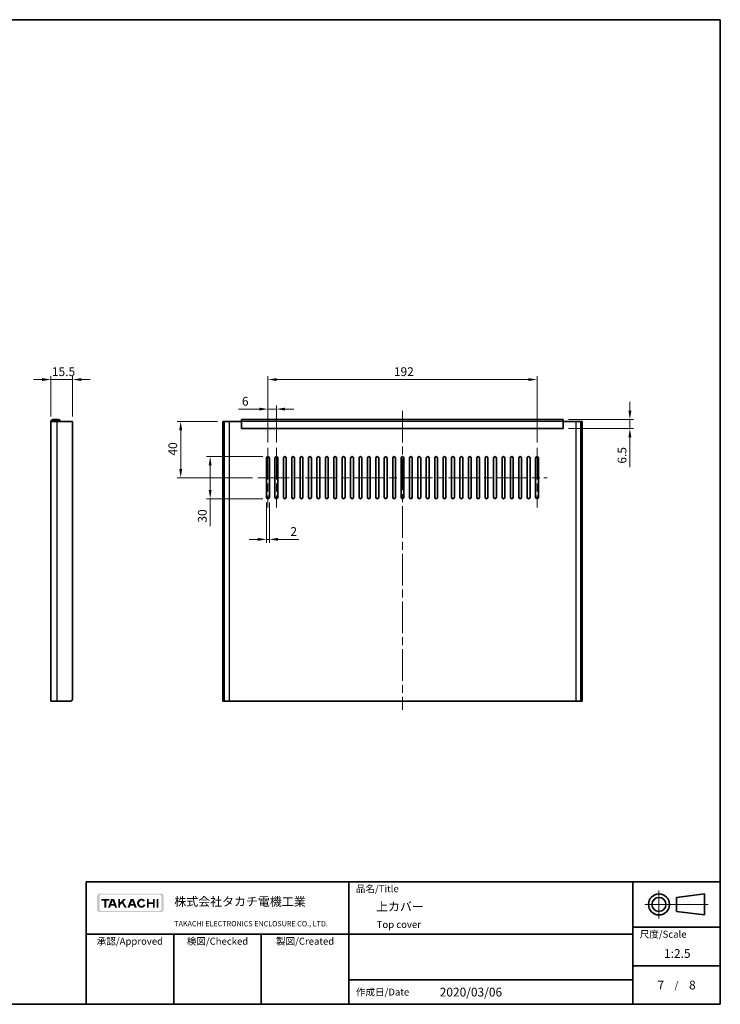
# Model space of a CAD drawing. Units: millimetres. Extents: x 0 to 8281, y 0 to 1124.
# Drawn here: x 6794 to 7294, y 0 to 702 of the extents above; entities that cross this region are included whole.
import ezdxf
from ezdxf.enums import TextEntityAlignment as Align

# ---------------------------------------------------------------- set-up
doc = ezdxf.new("R2010")
doc.units = ezdxf.units.MM
doc.header["$LTSCALE"] = 4
doc.linetypes.add('CHAIN', pattern=[0.35429999999999995, 0.2362, -0.0295, 0.0591, -0.0295])
doc.layers.get('Defpoints').update_dxf_attribs({"lineweight": 25})
for name, color, linetype, lineweight in [('Border (ISO)', 7, 'Continuous', 35), ('Centerline (ISO)', 131, 'Continuous', 18), ('Dimension (ISO)', 7, 'Continuous', 18), ('Hatch (ISO)', 1, 'Continuous', 18), ('Title (ISO)', 7, 'Continuous', 35), ('Visible (ISO)', 7, 'Continuous', 35), ('Visible Narrow (ISO)', 7, 'Continuous', 25)]:
    doc.layers.add(name, color=color, linetype=linetype, lineweight=lineweight)
doc.styles.add('Note Text (TK)', font='txt')
doc.styles.add('文字スタイル67', font='arial.ttf')
doc.dimstyles.new('Default - Method 1b (TK)', dxfattribs={"dimscale": 4, "dimtxt": 2.5, "dimasz": 2.5, "dimexe": 1, "dimexo": 1.499999999999999, "dimgap": 1, "dimtad": 1, "dimtoh": 1, "dimrnd": 1e-08, "dimdsep": 46, "dimtxsty": 'Note Text (TK)', "dimcen": 0.09, "dimdle": 5, "dimclrd": 100, "dimclre": 100, "dimclrt": 7, "dimadec": 1, "dimazin": 1, "dimtfac": 1, "dimtmove": 0, "dimatfit": 3, "dimfxl": 1, "dimtolj": 1, "dimlwd": -1, "dimlwe": -1, "dimarcsym": 0})

# ---------------------------------------------------------------- blocks, each defined once
blk = doc.blocks.new('図面枠 tk図枠')
at = {"layer": 'Border (ISO)'}
for p, q in [((14.49999999999999, 289), (405.4999999999999, 289)), ((14.49999999999999, 289), (14.50000000000001, 8.000000000000007)), ((405.4999999999999, 289), (405.4999999999999, 8.000000000000007)), ((14.50000000000001, 8.000000000000007), (405.4999999999999, 8.000000000000007))]:
    blk.add_line(p, q, dxfattribs=at)
blk = doc.blocks.new('表題欄 tk表題欄')
at = {"layer": 'Hatch (ISO)'}
h = blk.add_hatch(color=256, dxfattribs=at)
edge = h.paths.add_edge_path(flags=0)
edge.add_arc((95.57537688673352, 236.2990653650367), 0.5958259999999996, 269.9999999999897, 360)
edge.add_line((96.17120288673351, 236.2990653650368), (96.17120288673348, 239.7107813650365))
edge.add_arc((95.5753768867335, 239.7107813650366), 0.5958259999999996, 0, 90.0000000000068)
edge.add_line((95.57537688673342, 240.3066073650366), (79.13710888673356, 240.3066073650366))
edge.add_arc((79.13710888673353, 239.7107813650366), 0.5958259999999996, 89.99999999999744, 180)
edge.add_line((78.54128288673353, 239.7107813650365), (78.54128288673331, 236.2990653650368))
edge.add_arc((79.13710888673332, 236.2990653650365), 0.5958259999999996, 180, 270.0000000000231)
edge.add_line((79.13710888673356, 235.7032393650365), (95.57537688673342, 235.7032393650367))
edge = h.paths.add_edge_path()
edge.add_line((77.83935088673357, 239.9556413650366), (77.83935088673357, 236.0542053650368))
edge.add_arc((78.54128288673346, 236.0542053650367), 0.7019319999998935, 180, 270.0000000000087)
edge.add_line((78.54128288673357, 235.3522733650368), (96.17120288673352, 235.3522733650368))
edge.add_arc((96.17120288673351, 236.0542053650367), 0.7019319999998921, 270, 360)
edge.add_line((96.8731348867334, 236.0542053650368), (96.87313488673352, 239.9556413650366))
edge.add_arc((96.1712028867336, 239.9556413650367), 0.7019319999998921, 0, 90.00000000000873)
edge.add_line((96.17120288673348, 240.6575733650367), (78.54128288673357, 240.6575733650366))
edge.add_arc((78.54128288673357, 239.9556413650366), 0.7019319999999984, 90, 180)
for points in [[(79.07181288673355, 239.1476033650369), (79.07181288673355, 238.6578833650367), (79.92066088673353, 238.6578833650367), (79.92066088673353, 236.6581933650368), (80.50832488673353, 236.6581933650368), (80.50832488673353, 238.6578833650367), (81.35717288673355, 238.6578833650367), (81.35717288673355, 239.1476033650369)], [(85.68407849525303, 236.6581933650368), (84.9434673993943, 237.8918698287545), (84.41792288673358, 237.3246628822781), (84.41792288673358, 236.6581933650368), (83.89555488673355, 236.6581933650368), (83.89555488673355, 239.1476033650369), (84.41792288673358, 239.1476033650369), (84.41792288673358, 238.0993979968839), (85.38913556809511, 239.1476033650369), (86.10696490847272, 239.1476033650369), (85.31925422435492, 238.2974470774499), (86.30334488673353, 236.6581933650368)], [(92.09142939614459, 239.1476033650369), (92.09142939614459, 236.6581933650368), (92.60971639614465, 236.6581933650368), (92.60971639614465, 237.6580383650368), (93.76872039614462, 237.6580383650368), (93.76872039614462, 236.6581933650368), (94.28700739614459, 236.6581933650368), (94.28700739614459, 239.1476033650369), (93.76872039614462, 239.1476033650369), (93.76872039614462, 238.1477583650367), (92.60971639614465, 238.1477583650367), (92.60971639614465, 239.1476033650369)], [(94.84202339614467, 239.1476033650369), (94.84202339614467, 236.6581933650368), (95.36439139614473, 236.6581933650368), (95.36439139614473, 239.1476033650369)]]:
    blk.add_hatch(color=256, dxfattribs=at).paths.add_polyline_path(points)
h = blk.add_hatch(color=256, dxfattribs=at)
h.paths.add_polyline_path([(82.59020695886475, 237.7110913650368), (81.95242681460243, 237.7110913650368), (82.27131688673356, 238.5794973650367)], flags=0)
h.paths.add_polyline_path([(82.77903014574996, 237.1968853650368), (81.76360362771717, 237.1968853650368), (81.56578886050404, 236.6581933650368), (80.94907288673355, 236.6581933650368), (81.86321688673357, 239.1476033650369), (82.67941688673353, 239.1476033650369), (83.59356088673351, 236.6581933650368), (82.97684491296302, 236.6581933650368)])
h = blk.add_hatch(color=256, dxfattribs=at)
h.paths.add_polyline_path([(87.52707281460246, 237.7110913650368), (88.16485295886469, 237.7110913650368), (87.84596288673359, 238.5794973650367)], flags=0)
h.paths.add_polyline_path([(87.14043486050403, 236.6581933650368), (87.3382496277172, 237.1968853650368), (88.35367614574989, 237.1968853650368), (88.551490912963, 236.6581933650368), (89.16820688673343, 236.6581933650368), (88.25406288673352, 239.1476033650369), (87.43786288673356, 239.1476033650369), (86.52371888673358, 236.6581933650368)])
h = blk.add_hatch(color=256, dxfattribs=at)
edge = h.paths.add_edge_path()
edge.add_arc((90.52309888673334, 237.9028983650369), 1.273272000000011, 38.55054079078439, 336.5820184016556)
edge.add_line((91.69149139614446, 237.3968543650369), (91.17255542714857, 237.6216113977801))
edge.add_ellipse((90.52309888673352, 237.9028983650369), major_axis=(0, -0.7998759999999119), ratio=0.8673469387756529, start_angle=128.5505407907963, end_angle=426.582018401653, ccw=False)
edge.add_line((91.09381514418376, 238.3576891122095), (91.51887237036831, 238.6964075050431))
at = {"layer": 'Title (ISO)'}
for p, q in [((74.70882392282105, 244.052739026017), (255.7088239228211, 244.052739026017)), ((74.70882392282105, 209.052739026017), (74.70882392282105, 244.052739026017)), ((149.7088239228211, 244.052739026017), (149.7088239228211, 209.052739026017)), ((230.7088239228211, 244.052739026017), (230.7088239228211, 209.052739026017)), ((255.7088239228211, 244.052739026017), (255.7088239228211, 209.052739026017)), ((243.2088239228211, 239.552739026017), (251.2088239228211, 240.5527390260171)), ((243.2088239228211, 239.552739026017), (243.2088239228211, 235.552739026017)), ((251.2088239228211, 234.552739026017), (251.2088239228211, 240.5527390260171)), ((243.2088239228211, 235.552739026017), (251.2088239228211, 234.552739026017)), ((230.7088239228211, 231.052739026017), (255.7088239228211, 231.052739026017)), ((74.70882392282105, 229.052739026017), (230.7088239228211, 229.052739026017)), ((99.70882392282108, 229.052739026017), (99.70882392282108, 209.052739026017)), ((124.708823922821, 229.052739026017), (124.708823922821, 209.052739026017)), ((230.7088239228211, 220.052739026017), (255.7088239228211, 220.052739026017)), ((149.7088239228211, 216.052739026017), (230.7088239228211, 216.052739026017)), ((255.7088239228211, 209.052739026017), (74.70882392282105, 209.052739026017))]:
    blk.add_line(p, q, dxfattribs=at)
at = {"layer": 'Title (ISO)', "color": 4, "linetype": 'CHAIN', "lineweight": 18, "ltscale": 8.889559745788574}
blk.add_line((238.2088239228211, 241.552739026017), (238.2088239228211, 233.552739026017), dxfattribs=at)
at = {"layer": 'Title (ISO)', "color": 4, "linetype": 'CHAIN', "lineweight": 18, "ltscale": 20.00163269042969}
blk.add_line((252.2088239228211, 237.552739026017), (234.2088239228211, 237.552739026017), dxfattribs=at)
at = {"layer": 'Title (ISO)'}
for radius in [3, 2]:
    blk.add_circle((238.2088239228211, 237.552739026017), radius, dxfattribs=at)
at = {"layer": 'Title (ISO)', "color": 1, "char_height": 2.000000029802322, "line_spacing_factor": 1.5, "style": 'Note Text (TK)'}
for s, insert, attachment_point in [('\\fＭＳ Ｐゴシック|b0|i0;\\H2.0000;品名/Title', (151.708823922821, 242.052739026017), 4), ('\\fＭＳ Ｐゴシック|b0|i0;\\H2.0000;承認/Approved', (87.20882392282108, 227.052739026017), 5), ('\\fＭＳ Ｐゴシック|b0|i0;\\H2.0000;検図/Checked', (112.208823922821, 227.052739026017), 5), ('\\fＭＳ Ｐゴシック|b0|i0;\\H2.0000;製図/Created', (137.2088239228211, 227.052739026017), 5), ('\\fＭＳ Ｐゴシック|b0|i0;\\H2.0000;尺度/Scale', (232.7088239228211, 229.052739026017), 4), ('\\fＭＳ Ｐゴシック|b0|i0;\\H2.0000;作成日/Date', (151.708823922821, 212.552739026017), 4)]:
    blk.add_mtext(s, dxfattribs=dict(at, insert=insert, attachment_point=attachment_point))
at = {"layer": 'Title (ISO)', "color": 7, "line_spacing_factor": 1.5, "style": 'Note Text (TK)'}
for s, insert, char_height, attachment_point in [('株式会社タカチ電機工業', (99.87313488673345, 238.052739026017), 2.5, 4), ('\\fArial|b0|i0;\\H1.4986;TAKACHI ELECTRONICS ENCLOSURE CO., LTD.', (99.87313488673342, 232.052739026017), 1.49859994649887, 4), ('\\fＭＳ Ｐゴシック|b0|i0;\\H2.0000;/', (243.2088239228211, 214.552739026017), 2.000000029802322, 5)]:
    blk.add_mtext(s, dxfattribs=dict(at, insert=insert, char_height=char_height, attachment_point=attachment_point))
at = {"layer": 'Title (ISO)', "color": 7}
for tag, p, height, style in [('<品名>_001', (157.524164831912, 235.7033072078352), 2.5, 'Note Text (TK)'), ('<Title>_001', (157.4932713957346, 230.5520568828656), 2.000000029802322, '文字スタイル67'), ('作成日_001', (175.6250171046392, 211.2814322078352), 2.5, 'Note Text (TK)'), ('<ページ_No.>_001', (237.9488807410029, 213.302739026017), 2.5, 'Note Text (TK)'), ('<総ページ数>_001', (246.7997330137301, 213.302739026017), 2.5, 'Note Text (TK)')]:
    blk.add_attdef(tag, p, '', height=height, dxfattribs=dict(at, style=style))
at = {"layer": 'Title (ISO)', "color": 7, "style": 'Note Text (TK)'}
blk.add_attdef('<尺度>', text='', height=2.5, dxfattribs=at).set_placement((243.2088239228211, 223.5527390260171), align=Align.MIDDLE_CENTER)
blk = doc.blocks.new('*D210')
at = {"layer": 'Defpoints', "color": 0}
for p in [(6831.397024493068, 445.7423899759344), (6815.897024493068, 415.7423899759344), (6831.397024493068, 415.7423899759344)]:
    blk.add_point(p, dxfattribs=at)
at = {"layer": 'Dimension (ISO)', "color": 100}
for p, q in [((6809.647024493068, 445.7423899759344), (6803.397024493069, 445.7423899759344)), ((6815.897024493068, 419.4923899759344), (6815.897024493068, 448.2423899759344)), ((6815.897024493068, 445.7423899759344), (6831.397024493068, 445.7423899759344)), ((6831.397024493068, 419.4923899759344), (6831.397024493068, 448.2423899759344)), ((6837.647024493069, 445.7423899759344), (6843.897024493069, 445.7423899759344))]:
    blk.add_line(p, q, dxfattribs=at)
for points in [[(6809.647024493068, 446.7840566426011), (6809.647024493068, 444.7007233092677), (6815.897024493068, 445.7423899759344)], [(6837.647024493069, 446.7840566426011), (6837.647024493069, 444.7007233092677), (6831.397024493068, 445.7423899759344)]]:
    blk.add_solid(points, dxfattribs=at)
at = {"layer": 'Dimension (ISO)', "color": 7, "insert": (6816.615774493069, 451.3673899759344), "char_height": 6.25, "attachment_point": 4, "style": 'Note Text (TK)'}
blk.add_mtext('\\A1;15.5', dxfattribs=at)
blk = doc.blocks.new('*D211')
at = {"layer": 'Defpoints', "color": 0}
for p in [(7162.745269056877, 445.7423899759344), (6970.745269056877, 396.9923899792765), (7162.745269056877, 396.9923899792765)]:
    blk.add_point(p, dxfattribs=at)
at = {"layer": 'Dimension (ISO)', "color": 100}
for p, q in [((6970.745269056877, 400.7423899792765), (6970.745269056877, 448.2423899759344)), ((6976.995269056877, 445.7423899759344), (7156.495269056877, 445.7423899759344)), ((7162.745269056877, 400.7423899792765), (7162.745269056877, 448.2423899759344))]:
    blk.add_line(p, q, dxfattribs=at)
for points in [[(6976.995269056877, 446.7840566426011), (6976.995269056877, 444.7007233092677), (6970.745269056877, 445.7423899759344)], [(7156.495269056877, 446.7840566426011), (7156.495269056877, 444.7007233092677), (7162.745269056877, 445.7423899759344)]]:
    blk.add_solid(points, dxfattribs=at)
at = {"layer": 'Dimension (ISO)', "color": 7, "insert": (7060.637314511422, 451.3673899759344), "char_height": 6.25, "attachment_point": 4, "style": 'Note Text (TK)'}
blk.add_mtext('\\A1;192', dxfattribs=at)
blk = doc.blocks.new('*D212')
at = {"layer": 'Defpoints', "color": 0}
for p in [(6976.745269056877, 424.6688084597583), (6970.745269056877, 396.9923899792765), (6976.745269056877, 396.9923899792765)]:
    blk.add_point(p, dxfattribs=at)
at = {"layer": 'Dimension (ISO)', "color": 100}
for p, q in [((6964.495269056877, 424.6688084597583), (6949.694132640324, 424.6688084597583)), ((6970.745269056877, 400.7423899792765), (6970.745269056877, 427.1688084597583)), ((6976.745269056877, 424.6688084597583), (6970.745269056877, 424.6688084597583)), ((6976.745269056877, 400.7423899792765), (6976.745269056877, 427.1688084597583)), ((6982.995269056877, 424.6688084597583), (6989.245269056877, 424.6688084597583))]:
    blk.add_line(p, q, dxfattribs=at)
for points in [[(6964.495269056877, 425.7104751264249), (6964.495269056877, 423.6271417930916), (6970.745269056877, 424.6688084597583)], [(6982.995269056877, 425.7104751264249), (6982.995269056877, 423.6271417930916), (6976.745269056877, 424.6688084597583)]]:
    blk.add_solid(points, dxfattribs=at)
at = {"layer": 'Dimension (ISO)', "color": 7, "insert": (6952.194132640325, 430.2938084597583), "char_height": 6.25, "attachment_point": 4, "style": 'Note Text (TK)'}
blk.add_mtext('\\A1;6', dxfattribs=at)
blk = doc.blocks.new('*D213')
at = {"layer": 'Defpoints', "color": 0}
for p in [(7181.495269056883, 417.2423899759348), (7181.495269056885, 410.7423899759347), (7228.995269056882, 410.7423899759347)]:
    blk.add_point(p, dxfattribs=at)
at = {"layer": 'Dimension (ISO)', "color": 100}
for p, q in [((7228.995269056882, 423.4923899759348), (7228.995269056882, 429.7423899759348)), ((7185.245269056884, 417.2423899759348), (7231.495269056883, 417.2423899759348)), ((7228.995269056882, 417.2423899759348), (7228.995269056882, 410.7423899759347)), ((7185.245269056884, 410.7423899759347), (7231.495269056883, 410.7423899759347)), ((7228.995269056882, 404.4923899759347), (7228.995269056882, 383.2636966454241))]:
    blk.add_line(p, q, dxfattribs=at)
for points in [[(7227.953602390215, 423.4923899759348), (7230.03693572355, 423.4923899759348), (7228.995269056882, 417.2423899759348)], [(7227.953602390215, 404.4923899759347), (7230.03693572355, 404.4923899759347), (7228.995269056882, 410.7423899759347)]]:
    blk.add_solid(points, dxfattribs=at)
at = {"layer": 'Dimension (ISO)', "color": 7, "insert": (7223.37026905688, 385.7636966454221), "char_height": 6.25, "attachment_point": 4, "rotation": 90, "style": 'Note Text (TK)'}
blk.add_mtext('\\A1;6.5', dxfattribs=at)
blk = doc.blocks.new('*D214')
at = {"layer": 'Defpoints', "color": 0}
for p in [(6938.49526905689, 415.7423899759346), (6908.495269056889, 375.7423899759345), (6963.495269056881, 375.7423899759345)]:
    blk.add_point(p, dxfattribs=at)
at = {"layer": 'Dimension (ISO)', "color": 100}
for p, q in [((6934.74526905689, 415.7423899759346), (6905.995269056887, 415.7423899759346)), ((6908.495269056889, 409.4923899759346), (6908.495269056889, 381.9923899759345)), ((6959.745269056881, 375.7423899759345), (6905.995269056887, 375.7423899759345))]:
    blk.add_line(p, q, dxfattribs=at)
for points in [[(6907.453602390221, 409.4923899759346), (6909.536935723555, 409.4923899759346), (6908.495269056889, 415.7423899759346)], [(6907.453602390221, 381.9923899759345), (6909.536935723555, 381.9923899759345), (6908.495269056889, 375.7423899759345)]]:
    blk.add_solid(points, dxfattribs=at)
at = {"layer": 'Dimension (ISO)', "color": 7, "insert": (6902.870269056887, 391.5165377032072), "char_height": 6.25, "attachment_point": 4, "rotation": 90, "style": 'Note Text (TK)'}
blk.add_mtext('\\A1;40', dxfattribs=at)
blk = doc.blocks.new('*D215')
at = {"layer": 'Defpoints', "color": 0}
for p in [(6970.745269058871, 390.7423899792768), (6929.51711773207, 360.7423899792767), (6970.745269059007, 360.7423899792767)]:
    blk.add_point(p, dxfattribs=at)
at = {"layer": 'Dimension (ISO)', "color": 100}
for p, q in [((6966.995269058871, 390.7423899792768), (6927.017117732069, 390.7423899792768)), ((6929.51711773207, 384.4923899792768), (6929.51711773207, 366.9923899792767)), ((6966.995269059008, 360.7423899792767), (6927.017117732069, 360.7423899792767)), ((6929.51711773207, 360.7423899792767), (6929.51711773207, 341.1827307645458))]:
    blk.add_line(p, q, dxfattribs=at)
for points in [[(6928.475451065402, 384.4923899792768), (6930.558784398737, 384.4923899792768), (6929.51711773207, 390.7423899792768)], [(6928.475451065402, 366.9923899792767), (6930.558784398737, 366.9923899792767), (6929.51711773207, 360.7423899792767)]]:
    blk.add_solid(points, dxfattribs=at)
at = {"layer": 'Dimension (ISO)', "color": 7, "insert": (6923.892117732068, 343.6827307645438), "char_height": 6.25, "attachment_point": 4, "rotation": 90, "style": 'Note Text (TK)'}
blk.add_mtext('\\A1;30', dxfattribs=at)
blk = doc.blocks.new('*D216')
at = {"layer": 'Defpoints', "color": 0}
for p in [(6969.745269056876, 361.7423899631524), (6971.745269056878, 361.7423899631524), (6971.745269056878, 331.7423899631525)]:
    blk.add_point(p, dxfattribs=at)
at = {"layer": 'Dimension (ISO)', "color": 100}
for p, q in [((6969.745269056876, 357.9923899631524), (6969.745269056876, 329.2423899631525)), ((6971.745269056878, 357.9923899631524), (6971.745269056878, 329.2423899631525)), ((6963.495269056877, 331.7423899631525), (6957.245269056876, 331.7423899631525)), ((6969.745269056876, 331.7423899631525), (6971.745269056878, 331.7423899631525)), ((6977.995269056878, 331.7423899631525), (6992.867428201759, 331.7423899631525))]:
    blk.add_line(p, q, dxfattribs=at)
for points in [[(6963.495269056877, 332.7840566298192), (6963.495269056877, 330.7007232964858), (6969.745269056876, 331.7423899631525)], [(6977.995269056878, 332.7840566298192), (6977.995269056878, 330.7007232964858), (6971.745269056878, 331.7423899631525)]]:
    blk.add_solid(points, dxfattribs=at)
at = {"layer": 'Dimension (ISO)', "color": 7, "insert": (6986.745269110851, 337.3673899631525), "char_height": 6.25, "attachment_point": 4, "style": 'Note Text (TK)'}
blk.add_mtext('\\A1;2', dxfattribs=at)

msp = doc.modelspace()

# ---------------------------------------------------------------- linework, layer by layer
at = {"layer": 'Centerline (ISO)', "linetype": 'CHAIN', "ltscale": 23.99096870422363}
for p, q in [((7066.745269056879, 423.4923899759345), (7066.745269056877, 209.9923899759344)), ((6970.745269056877, 396.9923899792765), (6970.745269056877, 354.4923899792765)), ((6976.745269056877, 396.9923899792765), (6976.745269056877, 354.4923899792765)), ((7162.745269056877, 396.9923899792765), (7162.745269056877, 354.4923899792765)), ((6963.495269056877, 375.7423899759344), (7169.995269056878, 375.7423899759344))]:
    msp.add_line(p, q, dxfattribs=at)
at = {"layer": 'Visible (ISO)'}
for p, q in [((6815.897024493068, 216.2423899759344), (6815.897024493068, 415.7423899759344)), ((6820.397024493068, 415.7423899759344), (6815.897024493068, 415.7423899759344)), ((6817.397024493065, 417.2423899759345), (6821.147024493065, 417.2423899759345)), ((6821.147024493065, 416.2423899759345), (6817.397024493065, 416.2423899759345)), ((6820.397024493068, 415.7423899759344), (6831.397024493068, 415.7423899759344)), ((6831.397024493068, 415.7423899759344), (6831.397024493068, 218.2423899759344)), ((6938.495269056886, 415.7423899759344), (6938.495269056886, 218.2423899759344)), ((6939.495269056886, 415.7423899759344), (6938.495269056886, 415.7423899759344)), ((6939.49526905688, 415.7423899759344), (6942.995269056877, 415.7423899759344)), ((6939.495269056886, 218.2423899759344), (6939.495269056886, 415.7423899759344)), ((6942.995269056877, 415.7423899759344), (6951.995269056877, 415.7423899759344)), ((6951.99526905688, 417.2423899759345), (7181.49526905688, 417.2423899759345)), ((6951.995269056881, 415.7423899759344), (6951.99526905688, 417.2423899759346)), ((6951.995269056881, 415.7423899759344), (6951.995269056881, 410.7423899759345)), ((7181.49526905688, 417.2423899759346), (7181.49526905688, 415.7423899759344)), ((7181.49526905688, 410.7423899759345), (7181.49526905688, 415.7423899759344)), ((7181.495269056878, 415.7423899759344), (7190.495269056878, 415.7423899759344)), ((7190.495269056878, 415.7423899759344), (7193.99526905688, 415.7423899759344)), ((7193.995269056886, 415.7423899759344), (7194.995269056886, 415.7423899759344)), ((7193.995269056886, 218.2423899759344), (7193.995269056886, 415.7423899759344)), ((7194.995269056886, 218.2423899759344), (7194.995269056886, 415.7423899759344)), ((7181.49526905688, 410.7423899759345), (6951.995269056881, 410.7423899759345)), ((6969.745269056876, 361.7423899631524), (6969.745269056876, 389.7423899887164)), ((6971.745269056878, 389.7423899887164), (6971.745269056878, 361.7423899631524)), ((6975.745269056877, 361.7423899631524), (6975.745269056877, 389.7423899887164)), ((6977.745269056878, 389.7423899887164), (6977.745269056878, 361.7423899631524)), ((6981.745269056877, 361.7423899631524), (6981.745269056877, 389.7423899887164)), ((6983.745269056877, 389.7423899887164), (6983.745269056877, 361.7423899631524)), ((6987.745269056877, 361.7423899631524), (6987.745269056877, 389.7423899887164)), ((6989.745269056877, 389.7423899887164), (6989.745269056877, 361.7423899631524)), ((6993.745269056877, 361.7423899631524), (6993.745269056877, 389.7423899887164)), ((6995.745269056877, 389.7423899887164), (6995.745269056877, 361.7423899631524)), ((6999.745269056877, 361.7423899631524), (6999.745269056877, 389.7423899887164)), ((7001.745269056877, 389.7423899887164), (7001.745269056877, 361.7423899631524)), ((7005.745269056877, 361.7423899631524), (7005.745269056877, 389.7423899887164)), ((7007.745269056878, 389.7423899887164), (7007.745269056878, 361.7423899631524)), ((7011.745269056877, 361.7423899631524), (7011.745269056877, 389.7423899887164)), ((7013.745269056878, 389.7423899887164), (7013.745269056878, 361.7423899631524)), ((7017.745269056877, 361.7423899631524), (7017.745269056877, 389.7423899887164)), ((7019.745269056876, 389.7423899887164), (7019.745269056876, 361.7423899631524)), ((7023.745269056878, 361.7423899631524), (7023.745269056878, 389.7423899887164)), ((7025.745269056876, 389.7423899887164), (7025.745269056876, 361.7423899631524)), ((7029.745269056878, 361.7423899631524), (7029.745269056878, 389.7423899887164)), ((7031.745269056877, 389.7423899887164), (7031.745269056877, 361.7423899631524)), ((7035.745269056878, 361.7423899631524), (7035.745269056878, 389.7423899887164)), ((7037.745269056877, 389.7423899887164), (7037.745269056877, 361.7423899631524)), ((7041.745269056876, 361.7423899631524), (7041.745269056876, 389.7423899887164)), ((7043.745269056877, 389.7423899887164), (7043.745269056877, 361.7423899631524)), ((7047.745269056877, 361.7423899631524), (7047.745269056877, 389.7423899887164)), ((7049.745269056877, 389.7423899887164), (7049.745269056877, 361.7423899631524)), ((7053.745269056877, 361.7423899631524), (7053.745269056877, 389.7423899887164)), ((7055.745269056877, 389.7423899887164), (7055.745269056877, 361.7423899631524)), ((7059.745269056877, 361.7423899631524), (7059.745269056877, 389.7423899887164)), ((7061.745269056877, 389.7423899887164), (7061.745269056877, 361.7423899631524)), ((7065.745269056877, 361.7423899631524), (7065.745269056877, 389.7423899887164)), ((7067.745269056877, 389.7423899887164), (7067.745269056877, 361.7423899631524)), ((7071.745269056878, 361.7423899631524), (7071.745269056878, 389.7423899887164)), ((7073.745269056877, 389.7423899887164), (7073.745269056877, 361.7423899631524)), ((7077.745269056878, 361.7423899631524), (7077.745269056878, 389.7423899887164)), ((7079.745269056878, 389.7423899887164), (7079.745269056878, 361.7423899631524)), ((7083.745269056876, 361.7423899631524), (7083.745269056876, 389.7423899887164)), ((7085.745269056878, 389.7423899887164), (7085.745269056878, 361.7423899631524)), ((7089.745269056876, 361.7423899631524), (7089.745269056876, 389.7423899887164)), ((7091.745269056876, 389.7423899887164), (7091.745269056876, 361.7423899631524)), ((7095.745269056877, 361.7423899631524), (7095.745269056877, 389.7423899887164)), ((7097.745269056876, 389.7423899887164), (7097.745269056876, 361.7423899631524)), ((7101.745269056877, 361.7423899631524), (7101.745269056877, 389.7423899887164)), ((7103.745269056877, 389.7423899887164), (7103.745269056877, 361.7423899631524)), ((7107.745269056877, 361.7423899631524), (7107.745269056877, 389.7423899887164)), ((7109.745269056877, 389.7423899887164), (7109.745269056877, 361.7423899631524)), ((7113.745269056877, 361.7423899631524), (7113.745269056877, 389.7423899887164)), ((7115.745269056877, 389.7423899887164), (7115.745269056877, 361.7423899631524)), ((7119.745269056877, 361.7423899631524), (7119.745269056877, 389.7423899887164)), ((7121.745269056877, 389.7423899887164), (7121.745269056877, 361.7423899631524)), ((7125.745269056877, 361.7423899631524), (7125.745269056877, 389.7423899887164)), ((7127.745269056878, 389.7423899887164), (7127.745269056878, 361.7423899631524)), ((7131.745269056877, 361.7423899631524), (7131.745269056877, 389.7423899887164)), ((7133.745269056877, 389.7423899887164), (7133.745269056877, 361.7423899631524)), ((7137.745269056877, 361.7423899631524), (7137.745269056877, 389.7423899887164)), ((7139.745269056877, 389.7423899887164), (7139.745269056877, 361.7423899631524)), ((7143.745269056878, 361.7423899631524), (7143.745269056878, 389.7423899887164)), ((7145.745269056877, 389.7423899887164), (7145.745269056877, 361.7423899631524)), ((7149.745269056878, 361.7423899631524), (7149.745269056878, 389.7423899887164)), ((7151.745269056878, 389.7423899887164), (7151.745269056878, 361.7423899631524)), ((7155.745269056876, 361.7423899631524), (7155.745269056876, 389.7423899887164)), ((7157.745269056878, 389.7423899887164), (7157.745269056878, 361.7423899631524)), ((7161.745269056877, 361.7423899631524), (7161.745269056877, 389.7423899887164)), ((7163.745269056878, 389.7423899887164), (7163.745269056878, 361.7423899631524)), ((6938.495269056885, 216.2423899759344), (6938.495269056886, 218.2423899759344)), ((6939.495269056886, 218.2423899759344), (6939.495269056884, 216.2423899759344)), ((7193.995269056886, 216.2423899759344), (7193.995269056886, 218.2423899759344)), ((7194.995269056886, 218.2423899759344), (7194.995269056885, 216.2423899759344)), ((6815.897024493068, 216.2423899759344), (6820.397024493068, 216.2423899759344)), ((6829.397024493069, 216.2423899759344), (6820.397024493068, 216.2423899759344)), ((6938.495269056885, 216.2423899759344), (6939.495269056884, 216.2423899759344)), ((6939.49526905688, 216.2423899759344), (6942.995269056877, 216.2423899759344)), ((6942.995269056877, 216.2423899759344), (7190.495269056878, 216.2423899759344)), ((7190.495269056878, 216.2423899759344), (7193.99526905688, 216.2423899759344)), ((7193.995269056886, 216.2423899759344), (7194.995269056885, 216.2423899759344))]:
    msp.add_line(p, q, dxfattribs=at)
for centre, radius, start, end in [((6817.397024493065, 415.7423899759344), 1.50000000000004, 90, 180), ((6817.397024493065, 415.7423899759344), 0.5000000000000427, 90, 180), ((6821.147024493065, 415.7423899759345), 1.500000000000021, 0, 90), ((6821.147024493065, 415.7423899759345), 0.5000000000000061, 0, 90), ((6970.745269056877, 389.7423899792766), 0.9999999999999966, 8.537736463e-07, 180), ((6976.745269056877, 389.7423899792767), 0.9999999999999966, 8.537736463e-07, 180), ((6982.745269056877, 389.7423899792766), 0.9999999999999966, 8.537736463e-07, 180), ((6988.745269056877, 389.7423899792766), 0.9999999999999966, 8.537736463e-07, 180), ((6994.745269056877, 389.7423899792766), 0.9999999999999966, 8.537736463e-07, 180), ((7000.745269056877, 389.7423899792766), 0.9999999999999966, 8.537736463e-07, 180), ((7006.745269056877, 389.7423899792766), 0.9999999999999966, 8.537736463e-07, 180), ((7012.745269056877, 389.7423899792766), 0.9999999999999966, 8.537736463e-07, 180), ((7018.745269056878, 389.7423899792766), 0.9999999999999966, 8.537736463e-07, 180), ((7024.745269056878, 389.7423899792766), 0.9999999999999966, 8.537736463e-07, 180), ((7030.745269056876, 389.7423899792766), 1.000000000000001, 0, 180), ((7036.745269056877, 389.7423899792766), 1.000000000000001, 0, 180), ((7042.745269056877, 389.7423899792766), 1.000000000000001, 0, 180), ((7048.745269056877, 389.7423899792766), 1.000000000000001, 0, 180), ((7054.745269056877, 389.7423899792766), 1.000000000000001, 0, 180), ((7060.745269056877, 389.7423899792766), 1.000000000000001, 0, 180), ((7066.745269056877, 389.7423899792766), 1, 0, 180), ((7072.745269056877, 389.7423899792766), 0.9999999999999998, 0, 180), ((7078.745269056877, 389.7423899792766), 1.000000000000001, 0, 180), ((7084.745269056877, 389.7423899792766), 1.000000000000001, 0, 180), ((7090.745269056878, 389.7423899792766), 1.000000000000001, 0, 180), ((7096.745269056878, 389.7423899792766), 1.000000000000001, 0, 180), ((7102.745269056878, 389.7423899792766), 1.000000000000001, 0, 180), ((7108.745269056877, 389.7423899792766), 0.9999999999999966, 8.537736463e-07, 180), ((7114.745269056877, 389.7423899792766), 0.9999999999999966, 8.537736463e-07, 180), ((7120.745269056877, 389.7423899792766), 0.9999999999999966, 8.537736463e-07, 180), ((7126.745269056877, 389.7423899792766), 0.9999999999999966, 8.537736463e-07, 180), ((7132.745269056878, 389.7423899792766), 0.9999999999999966, 8.537736463e-07, 180), ((7138.745269056878, 389.7423899792766), 0.9999999999999966, 8.537736463e-07, 180), ((7144.745269056876, 389.7423899792766), 0.9999999999999966, 8.537736463e-07, 180), ((7150.745269056876, 389.7423899792766), 0.9999999999999966, 8.537736463e-07, 180), ((7156.745269056877, 389.7423899792766), 0.9999999999999966, 8.537736463e-07, 180), ((7162.745269056877, 389.7423899792766), 0.9999999999999966, 8.537736463e-07, 180), ((6970.745269056877, 361.7423899792767), 0.9999999999999966, 180.0000008537735, 359.9999991462263), ((6976.745269056877, 361.7423899792767), 0.9999999999999966, 180.0000008537735, 359.9999991462263), ((6982.745269056877, 361.7423899792767), 0.9999999999999966, 180.0000008537735, 359.9999991462263), ((6988.745269056877, 361.7423899792767), 0.9999999999999966, 180.0000008537735, 359.9999991462263), ((6994.745269056877, 361.7423899792767), 0.9999999999999966, 180.0000008537735, 359.9999991462263), ((7000.745269056877, 361.7423899792767), 0.9999999999999966, 180.0000008537735, 359.9999991462263), ((7006.745269056877, 361.7423899792767), 0.9999999999999966, 180.0000008537735, 359.9999991462263), ((7012.745269056877, 361.7423899792767), 0.9999999999999966, 180.0000008537735, 359.9999991462263), ((7018.745269056878, 361.7423899792767), 0.9999999999999966, 180.0000008537735, 359.9999991462263), ((7024.745269056878, 361.7423899792767), 0.9999999999999966, 180.0000008537735, 359.9999991462263), ((7030.745269056876, 361.7423899792767), 1.000000000000001, 180.0000008537735, 359.9999991462263), ((7036.745269056877, 361.7423899792767), 1.000000000000001, 180.0000008537735, 359.9999991462263), ((7042.745269056877, 361.7423899792767), 1.000000000000001, 180.0000008537735, 359.9999991462263), ((7048.745269056877, 361.7423899792767), 1.000000000000001, 180.0000008537735, 359.9999991462263), ((7054.745269056877, 361.7423899792767), 1.000000000000001, 180.0000008537735, 359.9999991462263), ((7060.745269056877, 361.7423899792767), 1, 180, 359.9999991462263), ((7066.745269056877, 361.7423899792767), 1, 180.0000008537735, 359.9999991462263), ((7072.745269056877, 361.7423899792767), 1.000000000000001, 180.0000008537735, 359.9999991462263), ((7078.745269056877, 361.7423899792767), 1.000000000000001, 180.0000008537735, 359.9999991462263), ((7084.745269056877, 361.7423899792767), 1.000000000000001, 180.0000008537735, 359.9999991462263), ((7090.745269056878, 361.7423899792767), 1.000000000000001, 180.0000008537735, 359.9999991462263), ((7096.745269056878, 361.7423899792767), 1.000000000000001, 180.0000008537735, 359.9999991462263), ((7102.745269056878, 361.7423899792767), 1.000000000000001, 180.0000008537735, 359.9999991462263), ((7108.745269056877, 361.7423899792767), 0.9999999999999966, 180.0000008537735, 359.9999991462263), ((7114.745269056877, 361.7423899792767), 0.9999999999999966, 180.0000008537735, 359.9999991462263), ((7120.745269056877, 361.7423899792767), 0.9999999999999966, 180.0000008537735, 359.9999991462263), ((7126.745269056877, 361.7423899792767), 0.9999999999999966, 180.0000008537735, 359.9999991462263), ((7132.745269056878, 361.7423899792767), 0.9999999999999966, 180.0000008537735, 359.9999991462263), ((7138.745269056878, 361.7423899792767), 0.9999999999999966, 180.0000008537735, 359.9999991462263), ((7144.745269056876, 361.7423899792767), 0.9999999999999966, 180.0000008537735, 359.9999991462263), ((7150.745269056876, 361.7423899792767), 0.9999999999999966, 180.0000008537735, 359.9999991462263), ((7156.745269056877, 361.7423899792767), 0.9999999999999966, 180.0000008537735, 359.9999991462263), ((7162.745269056877, 361.7423899792767), 0.9999999999999966, 180.0000008537735, 359.9999991462263), ((6829.397024493069, 218.2423899759344), 2.000000000000003, 270, 0)]:
    msp.add_arc(centre, radius, start, end, dxfattribs=at)
at = {"layer": 'Visible Narrow (ISO)'}
for p, q in [((6820.397024493068, 216.2423899759344), (6820.397024493068, 415.7423899759344)), ((6942.995269056877, 415.7423899759344), (6942.995269056877, 216.2423899759344)), ((7181.49526905688, 415.7423899759344), (6951.995269056881, 415.7423899759344)), ((7190.495269056878, 415.7423899759344), (7190.495269056878, 216.2423899759344)), ((6939.495269056886, 218.2423899759344), (6938.495269056886, 218.2423899759344)), ((7194.995269056886, 218.2423899759344), (7193.995269056886, 218.2423899759344))]:
    msp.add_line(p, q, dxfattribs=at)

# ---------------------------------------------------------------- block references
at = {"xscale": 2.5, "yscale": 2.5, "zscale": 2.5}
msp.add_blockref('図面枠 tk図枠', (6279.749999999999, -20.00000000000002), dxfattribs=at)
ref = msp.add_blockref('表題欄 tk表題欄', (6654.227940192948, -522.6318475650424), dxfattribs=dict(xscale=2.5, yscale=2.5, zscale=2.5))
ref.add_attrib('<品名>_001', '上カバー', (7047.896306818183, 66.5909090909091), dxfattribs={"layer": 'Title (ISO)', "color": 7, "height": 6.25, "style": 'Note Text (TK)'})
ref.add_attrib('<尺度>_001', '1:2.5', (7253.336647727273, 33.12500000000007), dxfattribs={"layer": 'Title (ISO)', "color": 7, "height": 6.25, "style": 'Note Text (TK)'})
ref.add_attrib('作成日_001', '2020/03/06', (7093.290482954545, 5.571732954545489), dxfattribs={"layer": 'Title (ISO)', "color": 7, "height": 6.25, "style": 'Note Text (TK)'})
ref.add_attrib('<Title>_001', 'Top cover', (7048.336289219935, 54.44406545740053), dxfattribs={"layer": 'Title (ISO)', "color": 7, "height": 5.000000074505805, "style": '文字スタイル67'})
ref.add_attrib('<ページ_No.>_001', '7', (7248.709517045455, 10.62500000000001), dxfattribs={"layer": 'Title (ISO)', "color": 7, "height": 6.25, "style": 'Note Text (TK)'})
ref.add_attrib('<総ページ数>_001', '8', (7271.227272727273, 10.62500000000001), dxfattribs={"layer": 'Title (ISO)', "color": 7, "height": 6.25, "style": 'Note Text (TK)'})

# ---------------------------------------------------------------- dimensions: what is measured, and where the dimension line sits
at = {"layer": 'Dimension (ISO)', "color": 100}
for base, p1, p2, picture, middle in [((6831.397024493068, 445.7423899759344), (6815.897024493068, 415.7423899759344), (6831.397024493068, 415.7423899759344), '*D210', (6823.647024493069, 445.7423899759344)), ((6971.745269056878, 331.7423899631525), (6969.745269056876, 361.7423899631524), (6971.745269056878, 361.7423899631524), '*D216', (6988.556348656306, 331.7423899631525))]:
    dim = msp.add_linear_dim(base=base, p1=p1, p2=p2, dimstyle='Default - Method 1b (TK)', override={"dimscale": 0, "dimtxt": 6.25, "dimasz": 6.25, "dimexe": 2.5, "dimexo": 3.749999999999999, "dimgap": 2.5, "dimtoh": 0, "dimdec": 2, "dimcen": 0.225, "dimtol": 0, "dimlim": 0, "dimtp": 0, "dimtm": 0, "dimtdec": 2, "dimtofl": 1, "dimatfit": 1}, dxfattribs=at)
    dim.commit()
    dim.dimension.update_dxf_attribs({"geometry": picture, "text_midpoint": middle, "dimtype": 160})
for base, p1, p2, angle, override, picture, middle in [((7162.745269056877, 445.7423899759344), (6970.745269056877, 396.9923899792765), (7162.745269056877, 396.9923899792765), 180, {"dimscale": 0, "dimtxt": 6.25, "dimasz": 6.25, "dimexe": 2.5, "dimexo": 3.749999999999999, "dimgap": 2.5, "dimtoh": 0, "dimdec": 2, "dimcen": 0.225, "dimtol": 0, "dimlim": 0, "dimtp": 0, "dimtm": 0, "dimtdec": 2, "dimtofl": 0, "dimatfit": 1}, '*D211', (7066.745269056877, 445.7423899759344)), ((6976.745269056877, 424.6688084597583), (6970.745269056877, 396.9923899792765), (6976.745269056877, 396.9923899792765), 180, {"dimscale": 0, "dimtxt": 6.25, "dimasz": 6.25, "dimexe": 2.5, "dimexo": 3.749999999999999, "dimgap": 2.5, "dimtoh": 0, "dimdec": 2, "dimcen": 0.225, "dimtol": 0, "dimlim": 0, "dimtp": 0, "dimtm": 0, "dimtdec": 2, "dimtofl": 1, "dimatfit": 1}, '*D212', (6953.969700822142, 424.6688084597583)), ((7228.995269056882, 410.7423899759347), (7181.49526905688, 417.2423899759345), (7181.49526905688, 410.7423899759345), 270, {"dimscale": 0, "dimtxt": 6.25, "dimasz": 6.25, "dimexe": 2.5, "dimexo": 3.749999999999999, "dimgap": 2.5, "dimtoh": 0, "dimdec": 2, "dimcen": 0.225, "dimtol": 0, "dimlim": 0, "dimtp": 0, "dimtm": 0, "dimtdec": 2, "dimtofl": 1, "dimatfit": 1}, '*D213', (7228.995269056881, 390.7530432363312)), ((6908.495269056889, 375.7423899759345), (6938.495269056886, 415.7423899759344), (6963.495269056877, 375.7423899759344), 90, {"dimscale": 0, "dimtxt": 6.25, "dimasz": 6.25, "dimexe": 2.5, "dimexo": 3.749999999999999, "dimgap": 2.5, "dimtoh": 0, "dimdec": 2, "dimcen": 0.225, "dimtol": 0, "dimlim": 0, "dimtp": 0, "dimtm": 0, "dimtdec": 2, "dimtofl": 0, "dimatfit": 1}, '*D214', (6908.495269056887, 395.7423899759344)), ((6929.51711773207, 360.7423899792767), (6970.745269058866, 390.7423899792765), (6970.745269059003, 360.7423899792766), 90, {"dimscale": 0, "dimtxt": 6.25, "dimasz": 6.25, "dimexe": 2.5, "dimexo": 3.749999999999999, "dimgap": 2.5, "dimtoh": 0, "dimdec": 2, "dimcen": 0.225, "dimtol": 0, "dimlim": 0, "dimtp": 0, "dimtm": 0, "dimtdec": 2, "dimtofl": 0, "dimatfit": 2}, '*D215', (6929.517117732067, 347.8375603099983))]:
    dim = msp.add_linear_dim(base=base, p1=p1, p2=p2, angle=angle, dimstyle='Default - Method 1b (TK)', override=override, dxfattribs=at)
    dim.commit()
    dim.dimension.update_dxf_attribs({"geometry": picture, "text_midpoint": middle, "dimtype": 160})

doc.saveas('drawing.dxf')
